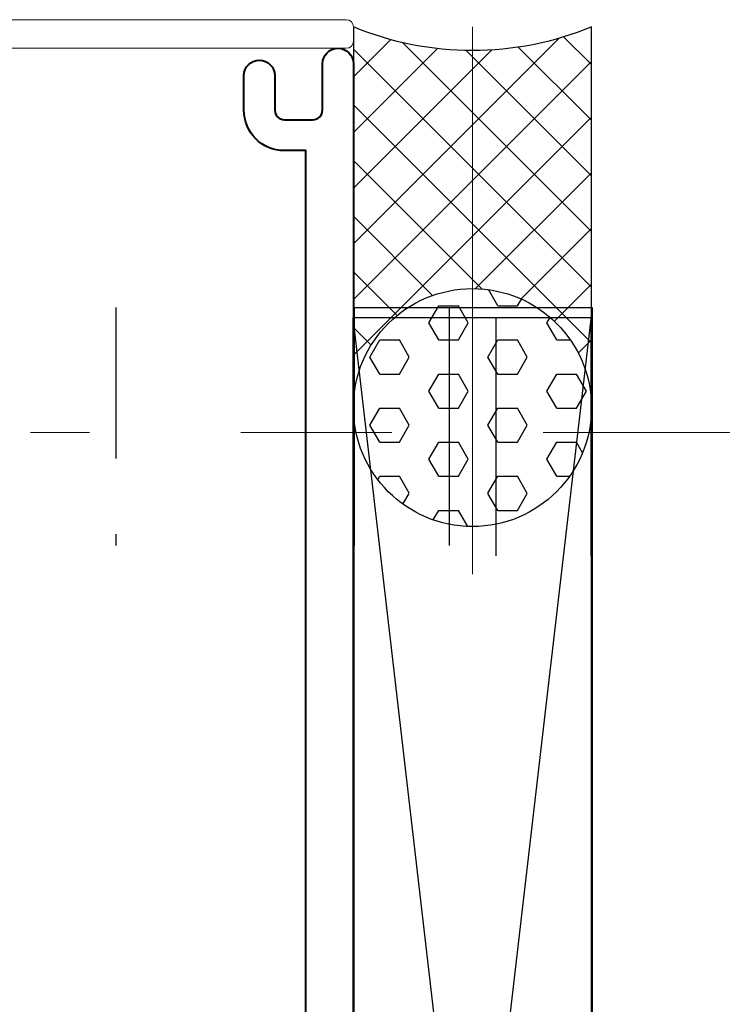
# Model space of a CAD drawing. Units: millimetres. Extents: x -11 to 840, y -3 to 605.
# Drawn here: x 465 to 494, y 277 to 318 of the extents above; entities that cross this region are included whole.
import ezdxf

# ---------------------------------------------------------------- set-up
doc = ezdxf.new("R2010")
doc.units = ezdxf.units.MM
doc.linetypes.add('CENTER', pattern=[50.800000000000004, 31.75, -6.349999999999999, 6.349999999999999, -6.349999999999999])
doc.linetypes.add('HIDDEN', pattern=[9.524999999999999, 6.349999999999999, -3.174999999999999])
for name, color, linetype, lineweight in [('TCL03 centre', 1, 'CENTER', 9), ('TCL09 extrusion', 3, 'Continuous', 40), ('TCL10 parts', 2, 'Continuous', 30)]:
    doc.layers.add(name, color=color, linetype=linetype, lineweight=lineweight)
doc.layers.add('TCL11noPlot', color=5, linetype='Continuous', lineweight=30, plot=False)

# ---------------------------------------------------------------- blocks, each defined once
blk = doc.blocks.new('*U13')
at = {"color": 1}
blk.add_line((100915.2897678008, -53817.73795426783), (101001.4593924233, -53807.71188978989), dxfattribs=at)
blk.add_lwpolyline([(100915.2897678008, -53817.73795426783), (101001.4593924233, -53817.73795426783), (101001.4593924233, -53807.71188978989), (100915.2897678008, -53807.71188978989)], close=True)
at = {"layer": 'TCL11noPlot', "linetype": 'HIDDEN'}
blk.add_line((100915.2897678008, -53797.73795426782), (100925.2897678008, -53797.73795426782), dxfattribs=at)
at = {"layer": 'TCL11noPlot'}
for p, q in [((100915.2897678008, -53807.73795426782), (100925.2897678008, -53807.73795426782)), ((100915.2897678008, -53811.73795426782), (100925.2897678008, -53811.73795426782))]:
    blk.add_line(p, q, dxfattribs=at)
blk = doc.blocks.new('A$Ca57f2c88')
h = blk.add_hatch()
h.set_pattern_fill('ANSI37', color=1, scale=0.5205)
h.set_pattern_definition([(45, (-60.41980383824068, -1074.107064627935), (-1.168555827754123, 1.168555827754123), []), (135, (-60.41980383824068, -1074.107064627935), (-1.168555827754123, -1.168555827754123), [])])
edge = h.paths.add_edge_path()
edge.add_line((7.994541617676702, 22.9870258979779), (7.994541617676702, 6.997265897978422))
edge.add_arc((12.99134161767645, 6.997265897978421), 4.996799999999751, 0, 180, ccw=False)
edge.add_line((17.9881416176762, 6.997265897978422), (17.98814161767666, 22.9870258979779))
edge.add_arc((12.99134161767668, 34.97934589797889), 12.9916800000009, 247.38013505196142, 292.61986494803864, ccw=False)
h = blk.add_hatch()
h.set_pattern_fill('HEX', color=1, scale=0.26025)
h.set_pattern_definition([(0, (-60.41980383824068, -1079.107064627935), (0, 1.431182757332849), [0.8262937499999999, -1.652587499999999]), (120, (-60.41980383824068, -1079.107064627935), (-1.239440625308507, -0.7155913786664245), [0.8262937499999992, -1.652587499999998]), (60, (-59.59351008824066, -1079.107064627935), (-1.239440625308507, 0.7155913786664251), [0.8262937499999999, -1.652587499999999])])
h.paths.add_polyline_path([(7.994541617676702, 6.997265897978422, 0.4142135623730951), (12.99134161767648, 2.000465897978756, 1), (12.99134161767648, 11.99406589797831, 0.4142135623730951)])
at = {"layer": 'TCL03 centre'}
blk.add_line((12.99134161767671, 22.9870258979779), (12.99134161767671, -1.0259143437e-06), dxfattribs=at)
at = {"layer": 'TCL10 parts'}
blk.add_lwpolyline([(7.994541617676702, 22.9870258979779), (7.994541617676702, 6.997265897978422, -0.9999999999999998), (17.9881416176762, 6.997265897978422), (17.98814161767666, 22.9870258979779, -0.199999999999984)], format="xyb", close=True, dxfattribs=at)
blk.add_circle((12.99134161767648, 6.997265897978422), 4.996799999999773, dxfattribs=at)
blk = doc.blocks.new('TB PW FRAME 2')
at = {"layer": 'TCL03 centre'}
blk.add_lwpolyline([(10018.83317615128, -978.4588953806013), (10018.83317615128, -1031.730900608825)], dxfattribs=at)
at = {"layer": 'TCL09 extrusion', "linetype": 'Continuous'}
blk.add_lwpolyline([(9992.668624833343, -1020.175189865993), (10030.66866484288, -1020.175189865999), (10030.66866484288, -1021.075189865999, 0.4142135623720959), (10032.36866484287, -1022.775189866002), (10033.81862384286, -1022.775189866002, 0.9999999999999998), (10033.81862384286, -1021.475189866), (10032.36866484288, -1021.475189865999, -0.4142135623714302), (10031.96866484288, -1021.075189865999), (10031.96866484288, -1019.875189865997, -0.414213562374094), (10032.36866484288, -1019.475189865999), (10034.31862384286, -1019.475189866001, 0.9999999999999998), (10034.31862384286, -1018.175189865996), (9991.468624833338, -1018.175189865998, 0.4142135623717964)], format="xyb", dxfattribs=at)
at = {"layer": 'TCL09 extrusion', "lineweight": 18}
for points in [[(10034.96854358702, -1018.835403883701), (10034.96854358702, -1021.468577353317), (10034.96854358702, -1046.89035197952, -0.4142135623730673), (10034.66854358702, -1047.19035197952), (9996.755994306022, -1047.190351979522, -0.4142135623736277), (9996.255994306022, -1046.69035197952), (9996.255994306022, -1044.978385851232, 0.2679491924310731), (9996.005994306024, -1044.545373149341), (9993.458066900235, -1043.074326575733, 0.4142135623723639)], [(9985.548207648402, -1048.390351979521), (10035.66854358702, -1048.390351979521, 0.4142135623741606), (10036.16854358702, -1047.890351979519), (10036.16854358703, -1018.475230485472, 0.4142135623720407), (10035.86854358703, -1018.175230485472), (10035.26854358702, -1018.175230485472, 0.414213562373095), (10034.96854358702, -1018.475230485472), (10034.96854358702, -1019.868577353317)]]:
    blk.add_lwpolyline(points, format="xyb", dxfattribs=at)
at = {"xscale": -1, "rotation": 270}
blk.add_blockref('A$Ca57f2c88', (10012.88151768905, -1026.169772103149), dxfattribs=at)
at = {"layer": 'TCL10 parts', "xscale": -1}
blk.add_blockref('*U13', (110938.9443029532, 52799.53676881277), dxfattribs=at)

msp = doc.modelspace()

# ---------------------------------------------------------------- block references
at = {"xscale": -1, "rotation": 270}
msp.add_blockref('TB PW FRAME 2', (1497.048870035744, -9717.869857018137), dxfattribs=at)
at = {"layer": 'TCL10 parts', "xscale": -1, "rotation": 90}
msp.add_blockref('*U13', (-53328.83814073127, 101221.5081911757), dxfattribs=at)

doc.saveas('drawing.dxf')
